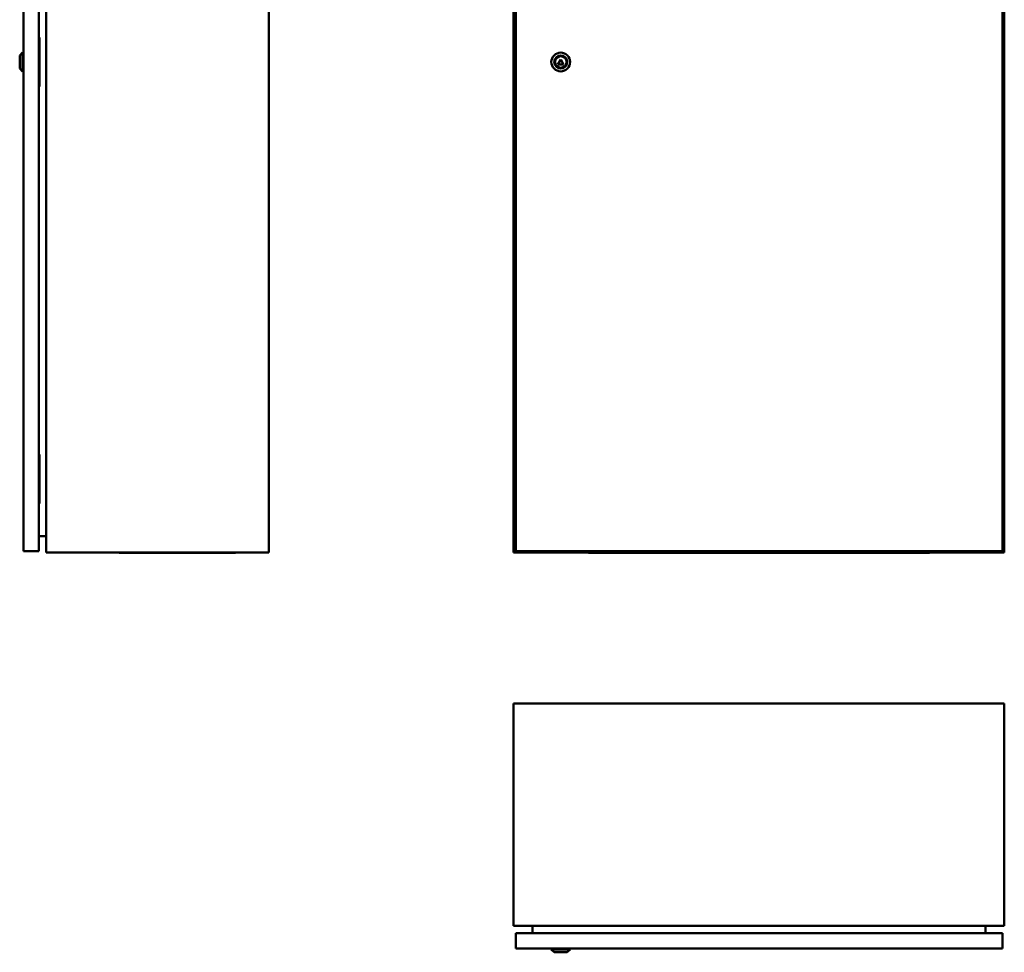
# Model space of a CAD drawing. Units: millimetres. Extents: x -1300 to 1441, y -48 to 2132.
# Drawn here: x -1300 to -96, y -48 to 1093 of the extents above; entities that cross this region are included whole.
import ezdxf

# ---------------------------------------------------------------- set-up
doc = ezdxf.new("R2010")
doc.units = ezdxf.units.MM

msp = doc.modelspace()

# ---------------------------------------------------------------- linework, layer by layer
at = {"color": 7, "linetype": 'Continuous', "lineweight": 50}
for p, q in [((-1295.2, 442.6), (-1295.2, 1639.6)), ((-1276.2, 442.6), (-1276.2, 1639.6)), ((-1267.2, 1641.1), (-1267.2, 441.1)), ((-995.2, 1641.1), (-995.2, 441.1)), ((-695.9, 1641.1), (-695.9, 441.1)), ((-693.2, 1639.6), (-693.2, 442.6)), ((-98.2, 442.6), (-98.2, 1639.6)), ((-95.9, 1641.1), (-95.9, 441.1)), ((-1276.2, 1071.1), (-1275.5, 1071.1)), ((-1275.5, 1071.1), (-1275.5, 1011.1)), ((-1296.2, 1052.6), (-1299.7, 1049.1)), ((-1299.7, 1041.1), (-1299.7, 1049.1)), ((-1295.2, 1052.6), (-1296.2, 1052.6)), ((-1296.2, 1052.6), (-1296.2, 1041.1)), ((-1276.2, 1056.6), (-1276, 1056.6)), ((-1276, 1025.6), (-1276, 1056.6)), ((-1299.7, 1033.1), (-1299.7, 1041.1)), ((-1296.2, 1041.1), (-1296.2, 1029.6)), ((-638.2, 1044.1), (-641.7, 1038)), ((-641.7, 1038), (-634.7, 1038)), ((-634.7, 1038), (-638.2, 1044.1)), ((-1299.7, 1033.1), (-1296.2, 1029.6)), ((-1296.2, 1029.6), (-1295.2, 1029.6)), ((-1276.2, 1025.6), (-1276, 1025.6)), ((-1276.2, 1011.1), (-1275.5, 1011.1)), ((-1276.2, 561.1), (-1275.5, 561.1)), ((-1275.5, 561.1), (-1275.5, 501.1)), ((-1276.2, 546.6), (-1276, 546.6)), ((-1276, 546.6), (-1276, 515.6)), ((-1276.2, 515.6), (-1276, 515.6)), ((-1276.2, 501.1), (-1275.5, 501.1)), ((-1267.2, 461.1), (-1276.2, 461.1)), ((-1276.2, 442.6), (-1295.2, 442.6)), ((-1267.2, 441.1), (-995.2, 441.1)), ((-1166.4, 440.6), (-1176.9, 440.6)), ((-1166.4, 440.6), (-1166.4, 441.1)), ((-1047.4, 440.6), (-1166.4, 440.6)), ((-1047.4, 440.6), (-1047.4, 441.1)), ((-1037, 440.6), (-1047.4, 440.6)), ((-695.9, 441.1), (-95.9, 441.1)), ((-693.2, 442.6), (-98.2, 442.6)), ((-592.9, 440.6), (-603.3, 440.6)), ((-592.9, 440.6), (-592.9, 441.1)), ((-198.9, 440.6), (-592.9, 440.6)), ((-198.9, 440.6), (-198.9, 441.1)), ((-188.4, 440.6), (-198.9, 440.6)), ((-95.9, 256.6), (-695.9, 256.6)), ((-695.9, 256.6), (-695.9, -15.4)), ((-95.9, -15.4), (-95.9, 256.6)), ((-695.9, -15.4), (-95.9, -15.4)), ((-672.9, -24.4), (-672.9, -15.4)), ((-118.9, -24.4), (-118.9, -15.4)), ((-117.6, -24.4), (-118.9, -23.7)), ((-693.2, -24.4), (-693.2, -43.4)), ((-98.2, -24.4), (-693.2, -24.4)), ((-98.2, -24.4), (-98.2, -43.4)), ((-98.2, -43.4), (-693.2, -43.4)), ((-649.7, -43.4), (-649.7, -44.4)), ((-649.7, -44.4), (-646.2, -47.9)), ((-649.7, -44.4), (-626.7, -44.4)), ((-630.2, -47.9), (-646.2, -47.9)), ((-630.2, -47.9), (-626.7, -44.4)), ((-626.7, -44.4), (-626.7, -43.4))]:
    msp.add_line(p, q, dxfattribs=at)
for radius in [11.5, 8, 7]:
    msp.add_circle((-638.2, 1041.1), radius, dxfattribs=at)
for centre, start, end in [((-1176.9, 443), 232.3415, 270), ((-1037, 443), 270, 307.6585), ((-603.3, 443), 232.3415, 270), ((-188.4, 443), 270, 307.6585)]:
    msp.add_arc(centre, 2.4, start, end, dxfattribs=at)

doc.saveas('drawing.dxf')
